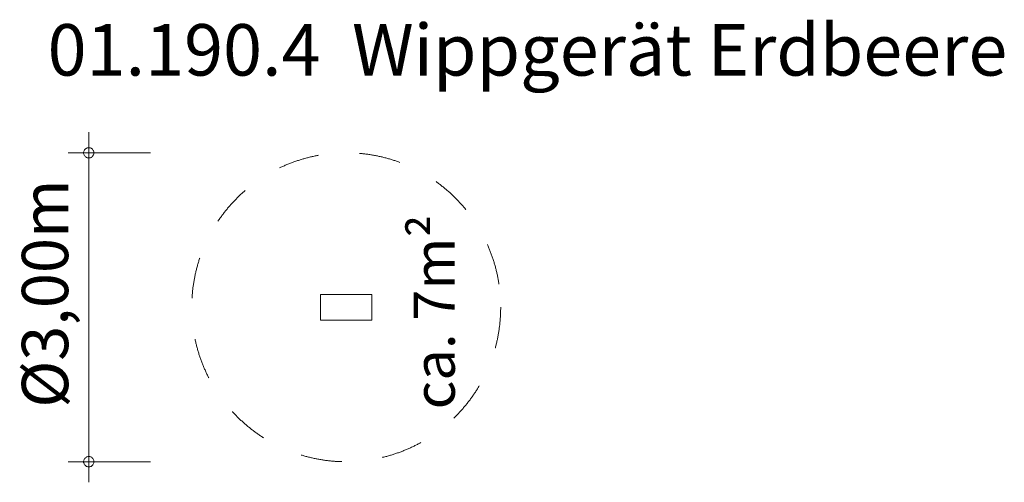
# Model space of a CAD drawing. Units: millimetres. Extents: x 379506 to 389067, y -1252783 to -1248291.
import ezdxf

# ---------------------------------------------------------------- set-up
doc = ezdxf.new("R2010")
doc.units = ezdxf.units.MM
doc.header["$LTSCALE"] = 200
doc.linetypes.add('CADWORK_3', pattern=[4, 2, -2])
doc.layers.add('Ech.1_200', color=7, linetype='Continuous')
doc.styles.add('vagrounded lt-', font='VAGROLN.TTF', dxfattribs={"height": 1})

# ---------------------------------------------------------------- blocks, each defined once
blk = doc.blocks.new('DIM1')
at = {"layer": 'Ech.1_200', "color": 7, "linetype": 'Continuous', "lineweight": 20}
for p, q in [((380176.7, -1252583.5), (380176.7, -1249383.5)), ((380776.7, -1249583.5), (379976.7, -1249583.5)), ((380776.7, -1252583.5), (379976.7, -1252583.5)), ((380176.7, -1252583.5), (380176.7, -1252783.5))]:
    blk.add_line(p, q, dxfattribs=at)
for points in [[(380226.7, -1249583.5), (380226.7, -1249577.5), (380224.7, -1249571.5), (380222.7, -1249565.5), (380220.7, -1249559.5), (380216.7, -1249553.5), (380212.7, -1249549.5), (380208.7, -1249545.5), (380202.7, -1249541.5), (380198.7, -1249537.5), (380192.7, -1249535.5), (380186.7, -1249533.5), (380180.7, -1249533.5), (380172.7, -1249533.5), (380166.7, -1249533.5), (380160.7, -1249535.5), (380154.7, -1249537.5), (380150.7, -1249541.5), (380144.7, -1249545.5), (380140.7, -1249549.5), (380136.7, -1249553.5), (380132.7, -1249559.5), (380130.7, -1249565.5), (380128.7, -1249571.5), (380126.7, -1249577.5), (380126.7, -1249583.5)], [(380126.7, -1249583.5), (380126.7, -1249589.5), (380128.7, -1249595.5), (380130.7, -1249601.5), (380132.7, -1249607.5), (380136.7, -1249613.5), (380140.7, -1249617.5), (380144.7, -1249621.5), (380150.7, -1249625.5), (380154.7, -1249629.5), (380160.7, -1249631.5), (380166.7, -1249633.5), (380172.7, -1249633.5), (380180.7, -1249633.5), (380186.7, -1249633.5), (380192.7, -1249631.5), (380198.7, -1249629.5), (380202.7, -1249625.5), (380208.7, -1249621.5), (380212.7, -1249617.5), (380216.7, -1249613.5), (380220.7, -1249607.5), (380222.7, -1249601.5), (380224.7, -1249595.5), (380226.7, -1249589.5), (380226.7, -1249583.5)], [(380226.7, -1252583.5), (380226.7, -1252577.5), (380224.7, -1252571.5), (380222.7, -1252565.5), (380220.7, -1252559.5), (380216.7, -1252553.5), (380212.7, -1252549.5), (380208.7, -1252545.5), (380202.7, -1252541.5), (380198.7, -1252537.5), (380192.7, -1252535.5), (380186.7, -1252533.5), (380180.7, -1252533.5), (380172.7, -1252533.5), (380166.7, -1252533.5), (380160.7, -1252535.5), (380154.7, -1252537.5), (380150.7, -1252541.5), (380144.7, -1252545.5), (380140.7, -1252549.5), (380136.7, -1252553.5), (380132.7, -1252559.5), (380130.7, -1252565.5), (380128.7, -1252571.5), (380126.7, -1252577.5), (380126.7, -1252583.5)], [(380126.7, -1252583.5), (380126.7, -1252589.5), (380128.7, -1252595.5), (380130.7, -1252601.5), (380132.7, -1252607.5), (380136.7, -1252613.5), (380140.7, -1252617.5), (380144.7, -1252621.5), (380150.7, -1252625.5), (380154.7, -1252629.5), (380160.7, -1252631.5), (380166.7, -1252633.5), (380172.7, -1252633.5), (380180.7, -1252633.5), (380186.7, -1252633.5), (380192.7, -1252631.5), (380198.7, -1252629.5), (380202.7, -1252625.5), (380208.7, -1252621.5), (380212.7, -1252617.5), (380216.7, -1252613.5), (380220.7, -1252607.5), (380222.7, -1252601.5), (380224.7, -1252595.5), (380226.7, -1252589.5), (380226.7, -1252583.5)]]:
    blk.add_lwpolyline(points, dxfattribs=at)

msp = doc.modelspace()

# ---------------------------------------------------------------- linework, layer by layer
at = {"layer": 'Ech.1_200', "color": 225, "linetype": 'Continuous', "lineweight": 18}
msp.add_lwpolyline([(382426.7, -1251208.5), (382426.7, -1250958.5), (382926.7, -1250958.5), (382926.7, -1251208.5), (382426.7, -1251208.5)], dxfattribs=at)
at = {"layer": 'Ech.1_200', "color": 64, "linetype": 'CADWORK_3', "lineweight": 18}
msp.add_circle((382676.7, -1251083.5), 1500, dxfattribs=at)

# ---------------------------------------------------------------- block references
at = {"layer": 'Ech.1_200'}
msp.add_blockref('DIM1', (0, 0), dxfattribs=at)

# ---------------------------------------------------------------- texts
at = {"layer": 'Ech.1_200', "color": 7, "linetype": 'Continuous', "style": 'vagrounded lt-'}
msp.add_text('Ø3,00m', height=450, rotation=90, dxfattribs=at).set_placement((379976.7, -1252059))
at = {"layer": 'Ech.1_200', "color": 7, "linetype": 'Continuous', "insert": (379776.7, -1248333.5), "char_height": 500, "width": 22974.226, "attachment_point": 1, "line_spacing_factor": 1.08, "style": 'vagrounded lt-'}
msp.add_mtext('{\\fVAGRounded Lt|b0|i0;\\W1.000000;\\H500.000000;\\C7;01.190.4  Wippgerät Erdbeere}', dxfattribs=at)
at = {"layer": 'Ech.1_200', "color": 7, "linetype": 'Continuous', "insert": (383331.1, -1252074.8), "char_height": 400, "width": 3182.708, "attachment_point": 1, "rotation": 90, "line_spacing_factor": 1.08, "style": 'vagrounded lt-'}
msp.add_mtext('ca. 7m²', dxfattribs=at)

doc.saveas('drawing.dxf')
